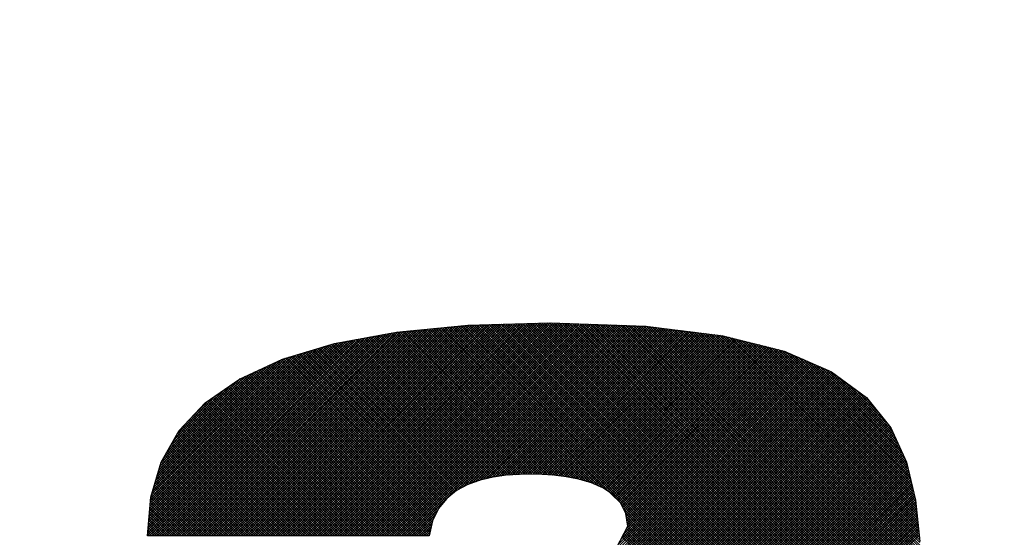
# Model space of a CAD drawing. Extents: x 0 to 594, y 0 to 420.
# Drawn here: x 321 to 323, y 157 to 158 of the extents above; entities that cross this region are included whole.
import ezdxf

# ---------------------------------------------------------------- set-up
doc = ezdxf.new("R2010")
doc.units = 0
doc.header["$LTSCALE"] = 20
doc.layers.add('MAIN0', color=7, linetype='CONTINUOUS')
doc.dimstyles.new('MAIN001', dxfattribs={"dimtxt": 3.1, "dimasz": 2, "dimexe": 2, "dimexo": 0.8, "dimgap": 0.09, "dimtad": 1, "dimdec": 3, "dimlfac": 3, "dimdsep": 46, "dimtxsty": 'STANDARD', "dimcen": 0.09, "dimaunit": 1, "dimadec": 4, "dimazin": 2, "dimtfac": 0.903226, "dimtdec": 4, "dimtmove": 0, "dimatfit": 3, "dimfxl": 1, "dimtvp": 0.66129, "dimtolj": 1, "dimtzin": 0, "dimarcsym": 0})

# ---------------------------------------------------------------- blocks, each defined once
blk = doc.blocks.new('*X8')
at = {"layer": 'MAIN0', "color": 0, "linetype": 'BYBLOCK', "lineweight": -2}
for p, q in [((321.6381, 156.809), (322.0408, 157.2117)), ((321.6428, 156.809), (322.0456, 157.2118)), ((321.6475, 156.809), (322.0505, 157.212)), ((321.6522, 156.809), (322.0553, 157.2121)), ((321.6569, 156.809), (322.0602, 157.2122)), ((321.6616, 156.809), (322.065, 157.2124)), ((321.6664, 156.809), (322.0699, 157.2125)), ((321.6711, 156.809), (322.0747, 157.2127)), ((321.6758, 156.809), (322.0796, 157.2128)), ((321.6805, 156.809), (322.0844, 157.2129)), ((321.6852, 156.809), (322.0893, 157.2131)), ((321.6899, 156.809), (322.0941, 157.2132)), ((321.6946, 156.809), (322.099, 157.2134)), ((321.6994, 156.809), (322.1038, 157.2135)), ((321.7041, 156.809), (322.1087, 157.2136)), ((321.7088, 156.809), (322.1135, 157.2138)), ((321.7135, 156.809), (322.1184, 157.2139)), ((321.7182, 156.809), (322.1232, 157.214)), ((321.7229, 156.809), (322.1281, 157.2142)), ((321.7276, 156.809), (322.133, 157.2143)), ((321.7323, 156.809), (322.1378, 157.2145)), ((321.7371, 156.809), (322.1427, 157.2146)), ((321.7418, 156.809), (322.1475, 157.2147)), ((321.7465, 156.809), (322.1524, 157.2149)), ((321.7512, 156.809), (322.1572, 157.215)), ((321.7559, 156.809), (322.1621, 157.2151)), ((321.7606, 156.809), (322.1669, 157.2153)), ((321.7653, 156.809), (322.1717, 157.2154)), ((321.7701, 156.809), (322.1763, 157.2152)), ((321.7748, 156.809), (322.1808, 157.2151)), ((321.7795, 156.809), (322.1854, 157.2149)), ((321.7842, 156.809), (322.1899, 157.2147)), ((321.7889, 156.809), (322.1945, 157.2146)), ((321.7936, 156.809), (322.1991, 157.2144)), ((321.7983, 156.809), (322.2036, 157.2143)), ((321.8031, 156.809), (322.2082, 157.2141)), ((321.8078, 156.809), (322.2127, 157.214)), ((321.8125, 156.809), (322.2173, 157.2138)), ((321.8172, 156.809), (322.2218, 157.2137)), ((321.8219, 156.809), (322.2264, 157.2135)), ((321.8266, 156.809), (322.231, 157.2133)), ((321.8313, 156.809), (322.2355, 157.2132)), ((321.8361, 156.809), (322.2401, 157.213)), ((321.8408, 156.809), (322.2446, 157.2129)), ((321.8455, 156.809), (322.2492, 157.2127)), ((321.8502, 156.809), (322.2538, 157.2126)), ((321.8549, 156.809), (322.2583, 157.2124)), ((321.8596, 156.809), (322.2629, 157.2122)), ((321.8643, 156.809), (322.2674, 157.2121)), ((321.8691, 156.809), (322.272, 157.2119)), ((321.8738, 156.809), (322.2765, 157.2118)), ((321.8785, 156.809), (322.2811, 157.2116)), ((322.0405, 157.2117), (322.8773, 156.3749)), ((322.0451, 157.2118), (322.8773, 156.3796)), ((322.0496, 157.2119), (322.8773, 156.3843)), ((322.0542, 157.2121), (322.8773, 156.389)), ((322.0588, 157.2122), (322.8773, 156.3937)), ((322.0634, 157.2123), (322.8773, 156.3985)), ((322.068, 157.2125), (322.8773, 156.4032)), ((322.0726, 157.2126), (322.8773, 156.4079)), ((322.0771, 157.2127), (322.8773, 156.4126)), ((322.0817, 157.2129), (322.8773, 156.4173)), ((322.0863, 157.213), (322.8773, 156.422)), ((322.0909, 157.2131), (322.8773, 156.4267)), ((322.0955, 157.2133), (322.8773, 156.4315)), ((322.1001, 157.2134), (322.8773, 156.4362)), ((322.1046, 157.2135), (322.8773, 156.4409)), ((322.1092, 157.2136), (322.8773, 156.4456)), ((322.1138, 157.2138), (322.8773, 156.4503)), ((322.1184, 157.2139), (322.8773, 156.455)), ((322.123, 157.214), (322.8773, 156.4597)), ((322.1276, 157.2142), (322.8773, 156.4644)), ((322.1321, 157.2143), (322.8773, 156.4692)), ((322.1367, 157.2144), (322.8773, 156.4739)), ((322.1413, 157.2146), (322.8773, 156.4786)), ((322.1459, 157.2147), (322.8773, 156.4833)), ((322.1505, 157.2148), (322.8773, 156.488)), ((322.1551, 157.2149), (322.8773, 156.4927)), ((322.1596, 157.2151), (322.8773, 156.4974)), ((322.1642, 157.2152), (322.8773, 156.5022)), ((322.1688, 157.2153), (322.8773, 156.5069)), ((322.1736, 157.2153), (322.8773, 156.5116)), ((322.1784, 157.2151), (322.8773, 156.5163)), ((322.1833, 157.215), (322.8773, 156.521)), ((322.1882, 157.2148), (322.8773, 156.5257)), ((322.1931, 157.2146), (322.8773, 156.5304)), ((322.198, 157.2145), (322.8773, 156.5352)), ((322.2029, 157.2143), (322.8773, 156.5399)), ((322.2077, 157.2141), (322.8773, 156.5446)), ((322.2126, 157.214), (322.8773, 156.5493)), ((322.2175, 157.2138), (322.8773, 156.554)), ((322.2224, 157.2136), (322.8773, 156.5587)), ((322.2273, 157.2135), (322.8773, 156.5634)), ((322.2321, 157.2133), (322.8773, 156.5682)), ((322.237, 157.2131), (322.8773, 156.5729)), ((322.2419, 157.213), (322.8773, 156.5776)), ((322.2468, 157.2128), (322.8773, 156.5823)), ((322.2517, 157.2126), (322.8773, 156.587)), ((322.2566, 157.2125), (322.8773, 156.5917)), ((322.2614, 157.2123), (322.8773, 156.5964)), ((322.2663, 157.2121), (322.8773, 156.6012)), ((322.2712, 157.212), (322.8773, 156.6059)), ((322.2761, 157.2118), (322.8773, 156.6106)), ((322.281, 157.2116), (322.8773, 156.6153)), ((321.4684, 156.809), (321.8525, 157.1931)), ((321.4731, 156.809), (321.8583, 157.1942)), ((321.4778, 156.809), (321.864, 157.1953)), ((321.4825, 156.809), (321.8698, 157.1963)), ((321.4872, 156.809), (321.8756, 157.1974)), ((321.4919, 156.809), (321.881, 157.1981)), ((321.4966, 156.809), (321.8862, 157.1986)), ((321.5014, 156.809), (321.8914, 157.1991)), ((321.5061, 156.809), (321.8967, 157.1996)), ((321.5108, 156.809), (321.9019, 157.2001)), ((321.5155, 156.809), (321.9071, 157.2006)), ((321.5202, 156.809), (321.9123, 157.2011)), ((321.5249, 156.809), (321.9175, 157.2016)), ((321.5296, 156.809), (321.9227, 157.2021)), ((321.5344, 156.809), (321.928, 157.2026)), ((321.5391, 156.809), (321.9332, 157.2031)), ((321.5438, 156.809), (321.9384, 157.2036)), ((321.5485, 156.809), (321.9436, 157.2041)), ((321.5532, 156.809), (321.9488, 157.2046)), ((321.5579, 156.809), (321.9541, 157.2051)), ((321.5626, 156.809), (321.9593, 157.2056)), ((321.5674, 156.809), (321.9645, 157.2061)), ((321.5721, 156.809), (321.9697, 157.2066)), ((321.5768, 156.809), (321.9749, 157.2071)), ((321.5815, 156.809), (321.9801, 157.2076)), ((321.5862, 156.809), (321.9854, 157.2082)), ((321.5909, 156.809), (321.9906, 157.2087)), ((321.5956, 156.809), (321.9958, 157.2092)), ((321.6004, 156.809), (322.001, 157.2097)), ((321.6051, 156.809), (322.0062, 157.2102)), ((321.6098, 156.809), (322.0114, 157.2107)), ((321.6145, 156.809), (322.0165, 157.211)), ((321.6192, 156.809), (322.0214, 157.2111)), ((321.6239, 156.809), (322.0262, 157.2113)), ((321.6286, 156.809), (322.0311, 157.2114)), ((321.6334, 156.809), (322.0359, 157.2116)), ((321.8518, 157.193), (322.1183, 156.9264)), ((321.8557, 157.1937), (322.1229, 156.9265)), ((321.8597, 157.1945), (322.1276, 156.9266)), ((321.8637, 157.1952), (322.1322, 156.9267)), ((321.8677, 157.1959), (322.1368, 156.9268)), ((321.8717, 157.1967), (322.1417, 156.9267)), ((321.8756, 157.1974), (322.1465, 156.9266)), ((321.8798, 157.198), (322.1513, 156.9265)), ((321.8832, 156.809), (322.2857, 157.2115)), ((321.8841, 157.1984), (322.1561, 156.9263)), ((321.8879, 156.809), (322.2902, 157.2113)), ((321.8884, 157.1988), (322.1612, 156.926)), ((321.8926, 156.809), (322.2948, 157.2111)), ((321.8927, 157.1992), (322.1662, 156.9257)), ((321.897, 157.1996), (322.1713, 156.9253)), ((321.8973, 156.809), (322.2993, 157.211)), ((321.9013, 157.2), (322.1763, 156.925)), ((321.9021, 156.809), (322.3039, 157.2108)), ((321.9056, 157.2005), (322.1816, 156.9244)), ((321.9099, 157.2009), (322.187, 156.9237)), ((321.9142, 157.2013), (322.1924, 156.923)), ((321.9185, 157.2017), (322.1978, 156.9224)), ((321.9228, 157.2021), (322.2033, 156.9216)), ((321.9271, 157.2025), (322.2092, 156.9204)), ((321.9314, 157.2029), (322.2151, 156.9192)), ((321.9357, 157.2034), (322.221, 156.9181)), ((321.94, 157.2038), (322.227, 156.9167)), ((321.9443, 157.2042), (322.2337, 156.9147)), ((321.9486, 157.2046), (322.2404, 156.9127)), ((321.9529, 157.205), (322.2472, 156.9107)), ((321.9572, 157.2054), (322.255, 156.9076)), ((321.9615, 157.2058), (322.2635, 156.9038)), ((321.9658, 157.2063), (322.2723, 156.8997)), ((321.9701, 157.2067), (322.2866, 156.8901)), ((321.9744, 157.2071), (322.8773, 156.3042)), ((321.9787, 157.2075), (322.8773, 156.3089)), ((321.983, 157.2079), (322.8773, 156.3136)), ((321.9873, 157.2083), (322.8773, 156.3183)), ((321.9916, 157.2087), (322.8773, 156.323)), ((321.994, 156.8963), (322.3084, 157.2107)), ((321.9959, 157.2092), (322.8773, 156.3277)), ((322.0002, 157.2096), (322.8773, 156.3325)), ((322.0042, 156.9017), (322.313, 157.2105)), ((322.0045, 157.21), (322.8773, 156.3372)), ((322.0088, 157.2104), (322.8773, 156.3419)), ((322.0131, 157.2108), (322.8773, 156.3466)), ((322.0142, 156.907), (322.3176, 157.2104)), ((322.0176, 157.211), (322.8773, 156.3513)), ((322.0216, 156.9096), (322.3221, 157.2102)), ((322.0221, 157.2112), (322.8773, 156.356)), ((322.0267, 157.2113), (322.8773, 156.3607)), ((322.0289, 156.9123), (322.3267, 157.2101)), ((322.0313, 157.2114), (322.8773, 156.3655)), ((322.0359, 157.2116), (322.8773, 156.3702)), ((322.0362, 156.9149), (322.3312, 157.2099)), ((322.0425, 156.9165), (322.3358, 157.2097)), ((322.0487, 156.9179), (322.3403, 157.2096)), ((322.0548, 156.9194), (322.3449, 157.2094)), ((322.061, 156.9208), (322.3495, 157.2093)), ((322.0666, 156.9216), (322.3539, 157.209)), ((322.072, 156.9224), (322.3581, 157.2085)), ((322.0775, 156.9232), (322.3623, 157.208)), ((322.083, 156.924), (322.3665, 157.2074)), ((322.0884, 156.9246), (322.3707, 157.2069)), ((322.0934, 156.925), (322.3749, 157.2064)), ((322.0985, 156.9253), (322.3791, 157.2059)), ((322.1036, 156.9257), (322.3833, 157.2054)), ((322.1087, 156.9261), (322.3875, 157.2049)), ((322.1137, 156.9263), (322.3917, 157.2043)), ((322.1185, 156.9264), (322.3959, 157.2038)), ((322.1233, 156.9265), (322.4001, 157.2033)), ((322.1281, 156.9266), (322.4043, 157.2028)), ((322.1329, 156.9267), (322.4085, 157.2023)), ((322.1377, 156.9268), (322.4127, 157.2018)), ((322.1423, 156.9267), (322.4169, 157.2012)), ((322.1469, 156.9266), (322.4211, 157.2007)), ((322.1515, 156.9265), (322.4253, 157.2002)), ((322.1561, 156.9263), (322.4295, 157.1997)), ((322.1605, 156.926), (322.4337, 157.1992)), ((322.1649, 156.9257), (322.4379, 157.1987)), ((322.1693, 156.9254), (322.4421, 157.1981)), ((322.1738, 156.9251), (322.4462, 157.1976)), ((322.1782, 156.9248), (322.4504, 157.1971)), ((322.1823, 156.9243), (322.4546, 157.1966)), ((322.1865, 156.9238), (322.4588, 157.1961)), ((322.1907, 156.9233), (322.463, 157.1956)), ((322.1949, 156.9227), (322.4672, 157.195)), ((322.1991, 156.9222), (322.4714, 157.1945)), ((322.2032, 156.9216), (322.4756, 157.194)), ((322.2071, 156.9208), (322.4798, 157.1935)), ((322.2111, 156.92), (322.484, 157.193)), ((322.2858, 157.2115), (322.8773, 156.62)), ((322.2907, 157.2113), (322.8773, 156.6247)), ((322.2956, 157.2111), (322.8773, 156.6294)), ((322.3005, 157.211), (322.8773, 156.6342)), ((322.3054, 157.2108), (322.8773, 156.6389)), ((322.3102, 157.2106), (322.8773, 156.6436)), ((322.3151, 157.2104), (322.8773, 156.6483)), ((322.32, 157.2103), (322.8773, 156.653)), ((322.3249, 157.2101), (322.8773, 156.6577)), ((322.3298, 157.2099), (322.8773, 156.6624)), ((322.3347, 157.2098), (322.8773, 156.6672)), ((322.3395, 157.2096), (322.8773, 156.6719)), ((322.3444, 157.2094), (322.8773, 156.6766)), ((322.3493, 157.2093), (322.8773, 156.6813)), ((322.3544, 157.2089), (322.8773, 156.686)), ((322.3597, 157.2083), (322.8773, 156.6907)), ((322.3651, 157.2076), (322.8773, 156.6954)), ((322.3705, 157.207), (322.8773, 156.7002)), ((322.3759, 157.2063), (322.8773, 156.7049)), ((322.3812, 157.2056), (322.8773, 156.7096)), ((322.3866, 157.205), (322.8773, 156.7143)), ((322.392, 157.2043), (322.8772, 156.7191)), ((322.3974, 157.2036), (322.8771, 156.7239)), ((322.4027, 157.203), (322.877, 156.7287)), ((322.4081, 157.2023), (322.8769, 156.7336)), ((322.4135, 157.2017), (322.8768, 156.7384)), ((322.4189, 157.201), (322.8767, 156.7432)), ((322.4242, 157.2003), (322.8766, 156.748)), ((322.4296, 157.1997), (322.8765, 156.7528)), ((322.435, 157.199), (322.8764, 156.7576)), ((322.4404, 157.1984), (322.8763, 156.7625)), ((322.4457, 157.1977), (322.8762, 156.7673)), ((322.4511, 157.197), (322.8761, 156.7721)), ((322.4565, 157.1964), (322.8759, 156.7769)), ((322.4619, 157.1957), (322.8758, 156.7817)), ((322.4672, 157.195), (322.8757, 156.7865)), ((322.4726, 157.1944), (322.8756, 156.7914)), ((322.478, 157.1937), (322.8755, 156.7962)), ((322.4834, 157.1931), (322.8752, 156.8012)), ((321.4028, 156.8094), (321.7716, 157.1782)), ((321.4033, 156.8146), (321.7658, 157.1772)), ((321.4037, 156.8198), (321.76, 157.1761)), ((321.4042, 156.825), (321.7533, 157.1741)), ((321.4071, 156.809), (321.7774, 157.1793)), ((321.4118, 156.809), (321.7832, 157.1804)), ((321.4165, 156.809), (321.7889, 157.1814)), ((321.4212, 156.809), (321.7947, 157.1825)), ((321.4259, 156.809), (321.8005, 157.1836)), ((321.4307, 156.809), (321.8063, 157.1846)), ((321.4354, 156.809), (321.812, 157.1857)), ((321.4401, 156.809), (321.8178, 157.1867)), ((321.4448, 156.809), (321.8236, 157.1878)), ((321.4495, 156.809), (321.8294, 157.1889)), ((321.4542, 156.809), (321.8352, 157.1899)), ((321.4589, 156.809), (321.8409, 157.191)), ((321.4636, 156.809), (321.8467, 157.1921)), ((321.7565, 157.1751), (322.0219, 156.9098)), ((321.7602, 157.1761), (322.0253, 156.911)), ((321.7642, 157.1769), (322.0288, 156.9122)), ((321.7682, 157.1776), (322.0323, 156.9135)), ((321.7721, 157.1783), (322.0357, 156.9147)), ((321.7761, 157.1791), (322.0394, 156.9158)), ((321.7801, 157.1798), (322.0432, 156.9167)), ((321.7841, 157.1805), (322.0471, 156.9175)), ((321.7881, 157.1813), (322.0509, 156.9184)), ((321.792, 157.182), (322.0547, 156.9193)), ((321.796, 157.1827), (322.0585, 156.9202)), ((321.8, 157.1835), (322.0624, 156.9211)), ((321.804, 157.1842), (322.0665, 156.9216)), ((321.808, 157.1849), (322.0707, 156.9222)), ((321.8119, 157.1857), (322.0748, 156.9228)), ((321.8159, 157.1864), (322.0789, 156.9234)), ((321.8199, 157.1871), (322.0831, 156.924)), ((321.8239, 157.1879), (322.0872, 156.9245)), ((321.8279, 157.1886), (322.0916, 156.9248)), ((321.8318, 157.1893), (322.096, 156.9252)), ((321.8358, 157.1901), (322.1004, 156.9255)), ((321.8398, 157.1908), (322.1048, 156.9258)), ((321.8438, 157.1915), (322.1092, 156.9261)), ((321.8478, 157.1923), (322.1137, 156.9263)), ((322.215, 156.9192), (322.4882, 157.1925)), ((322.2189, 156.9185), (322.4924, 157.192)), ((322.2229, 156.9177), (322.4966, 157.1914)), ((322.2267, 156.9168), (322.5007, 157.1908)), ((322.2304, 156.9157), (322.5045, 157.1899)), ((322.234, 156.9147), (322.5083, 157.189)), ((322.2376, 156.9136), (322.5121, 157.188)), ((322.2412, 156.9125), (322.5158, 157.1871)), ((322.2449, 156.9114), (322.5196, 157.1861)), ((322.2485, 156.9103), (322.5234, 157.1852)), ((322.2519, 156.909), (322.5271, 157.1842)), ((322.2551, 156.9075), (322.5309, 157.1833)), ((322.2584, 156.9061), (322.5347, 157.1824)), ((322.2617, 156.9046), (322.5385, 157.1814)), ((322.2649, 156.9032), (322.5422, 157.1805)), ((322.2682, 156.9017), (322.546, 157.1795)), ((322.2715, 156.9003), (322.5498, 157.1786)), ((322.2743, 156.8984), (322.5535, 157.1776)), ((322.2771, 156.8965), (322.5573, 157.1767)), ((322.2799, 156.8946), (322.5611, 157.1758)), ((322.2827, 156.8927), (322.5649, 157.1748)), ((322.4887, 157.1924), (322.8747, 156.8064)), ((322.4941, 157.1917), (322.8742, 156.8117)), ((322.4995, 157.1911), (322.8737, 156.8169)), ((322.5057, 157.1896), (322.8732, 156.8221)), ((322.512, 157.188), (322.8727, 156.8273)), ((322.5182, 157.1865), (322.8721, 156.8326)), ((322.5245, 157.1849), (322.8716, 156.8378)), ((322.5308, 157.1833), (322.8711, 156.843)), ((322.5371, 157.1818), (322.8706, 156.8482)), ((322.5434, 157.1802), (322.8701, 156.8535)), ((322.5497, 157.1786), (322.8696, 156.8587)), ((322.556, 157.177), (322.8691, 156.8639)), ((322.5622, 157.1755), (322.8686, 156.8691)), ((321.4046, 156.8301), (321.7466, 157.1721)), ((321.4051, 156.8353), (321.7399, 157.1701)), ((321.4055, 156.8405), (321.7331, 157.168)), ((321.406, 156.8456), (321.7264, 157.166)), ((321.4065, 156.8508), (321.7196, 157.164)), ((321.4069, 156.856), (321.7129, 157.162)), ((321.4074, 156.8611), (321.7062, 157.1599)), ((321.4078, 156.8663), (321.6994, 157.1579)), ((321.4083, 156.8715), (321.6927, 157.1559)), ((321.6913, 157.1555), (321.9704, 156.8764)), ((321.6949, 157.1566), (321.9725, 156.879)), ((321.6985, 157.1577), (321.9748, 156.8814)), ((321.7022, 157.1587), (321.9775, 156.8834)), ((321.7058, 157.1598), (321.9801, 156.8855)), ((321.7094, 157.1609), (321.9827, 156.8876)), ((321.713, 157.162), (321.9853, 156.8897)), ((321.7167, 157.1631), (321.9879, 156.8918)), ((321.7203, 157.1642), (321.9905, 156.8939)), ((321.7239, 157.1653), (321.9933, 156.8959)), ((321.7275, 157.1664), (321.9964, 156.8975)), ((321.7312, 157.1675), (321.9994, 156.8992)), ((321.7348, 157.1685), (322.0025, 156.9008)), ((321.7384, 157.1696), (322.0056, 156.9025)), ((321.742, 157.1707), (322.0086, 156.9041)), ((321.7457, 157.1718), (322.0117, 156.9058)), ((321.7493, 157.1729), (322.0149, 156.9073)), ((321.7529, 157.174), (322.0184, 156.9085)), ((322.2856, 156.8908), (322.5686, 157.1739)), ((322.2884, 156.8889), (322.5724, 157.1729)), ((322.291, 156.8869), (322.5762, 157.172)), ((322.2933, 156.8844), (322.5799, 157.171)), ((322.2956, 156.882), (322.5837, 157.1701)), ((322.2979, 156.8795), (322.5875, 157.1692)), ((322.3001, 156.8771), (322.5913, 157.1682)), ((322.3024, 156.8746), (322.595, 157.1673)), ((322.3047, 156.8722), (322.5988, 157.1663)), ((322.3064, 156.8692), (322.6026, 157.1654)), ((322.308, 156.8661), (322.6063, 157.1644)), ((322.3095, 156.8629), (322.6101, 157.1635)), ((322.3111, 156.8598), (322.6139, 157.1626)), ((322.3126, 156.8566), (322.6176, 157.1616)), ((322.3142, 156.8534), (322.6209, 157.1601)), ((322.3154, 156.8499), (322.6241, 157.1587)), ((322.316, 156.8458), (322.6274, 157.1572)), ((322.3166, 156.8417), (322.6307, 157.1558)), ((322.5685, 157.1739), (322.8681, 156.8744)), ((322.5748, 157.1723), (322.8671, 156.88)), ((322.5811, 157.1708), (322.8657, 156.8862)), ((322.5874, 157.1692), (322.8642, 156.8924)), ((322.5937, 157.1676), (322.8627, 156.8985)), ((322.6, 157.166), (322.8613, 156.9047)), ((322.6062, 157.1645), (322.8598, 156.9109)), ((322.6125, 157.1629), (322.8584, 156.9171)), ((322.6193, 157.1608), (322.8569, 156.9232)), ((322.6277, 157.1571), (322.8554, 156.9294)), ((321.4087, 156.8767), (321.6859, 157.1539)), ((321.4092, 156.8818), (321.6792, 157.1518)), ((321.4109, 156.8883), (321.6725, 157.1498)), ((321.413, 156.895), (321.6657, 157.1478)), ((321.415, 156.9017), (321.6586, 157.1454)), ((321.417, 156.9085), (321.6498, 157.1413)), ((321.419, 156.9152), (321.6411, 157.1373)), ((321.5188, 155.9967), (322.6635, 157.1414)), ((321.5218, 155.9951), (322.6667, 157.14)), ((321.5249, 155.9934), (322.67, 157.1385)), ((321.528, 155.9918), (322.6733, 157.1371)), ((321.6395, 157.1365), (321.9451, 156.831)), ((321.6427, 157.138), (321.9459, 156.8348)), ((321.6459, 157.1395), (321.947, 156.8385)), ((321.6492, 157.141), (321.9486, 156.8416)), ((321.6524, 157.1425), (321.9501, 156.8448)), ((321.6556, 157.144), (321.9516, 156.848)), ((321.6588, 157.1455), (321.9532, 156.8512)), ((321.6623, 157.1468), (321.9547, 156.8543)), ((321.6659, 157.1478), (321.9562, 156.8575)), ((321.6695, 157.1489), (321.9578, 156.8607)), ((321.6732, 157.15), (321.9598, 156.8634)), ((321.6768, 157.1511), (321.9619, 156.866)), ((321.6804, 157.1522), (321.964, 156.8686)), ((321.684, 157.1533), (321.9661, 156.8712)), ((321.6877, 157.1544), (321.9682, 156.8738)), ((322.2913, 156.774), (322.6602, 157.1429)), ((322.2962, 156.7836), (322.6569, 157.1443)), ((322.3012, 156.7933), (322.6536, 157.1457)), ((322.3061, 156.8029), (322.6503, 157.1472)), ((322.311, 156.8126), (322.6471, 157.1486)), ((322.3159, 156.8222), (322.6438, 157.1501)), ((322.3172, 156.8376), (322.634, 157.1544)), ((322.3178, 156.8334), (322.6372, 157.1529)), ((322.3184, 156.8293), (322.6405, 157.1515)), ((322.6362, 157.1534), (322.854, 156.9356)), ((322.6446, 157.1497), (322.8525, 156.9418)), ((322.653, 157.146), (322.8511, 156.9479)), ((322.6614, 157.1423), (322.8478, 156.9559)), ((322.6698, 157.1386), (322.8438, 156.9646)), ((321.421, 156.9219), (321.6323, 157.1332)), ((321.423, 156.9286), (321.6236, 157.1292)), ((321.425, 156.9353), (321.6148, 157.1252)), ((321.427, 156.9421), (321.6061, 157.1211)), ((321.6008, 157.1187), (321.9105, 156.809)), ((321.604, 157.1202), (321.9152, 156.809)), ((321.6072, 157.1217), (321.9199, 156.809)), ((321.6105, 157.1232), (321.9246, 156.809)), ((321.6137, 157.1246), (321.9293, 156.809)), ((321.6169, 157.1261), (321.934, 156.809)), ((321.6201, 157.1276), (321.9388, 156.809)), ((321.6234, 157.1291), (321.9406, 156.8119)), ((321.6266, 157.1306), (321.9415, 156.8157)), ((321.6298, 157.1321), (321.9424, 156.8195)), ((321.633, 157.1336), (321.9433, 156.8233)), ((321.6363, 157.1351), (321.9442, 156.8272)), ((321.9374, 156.3965), (322.6766, 157.1357)), ((321.9544, 156.4088), (322.6798, 157.1342)), ((321.9629, 156.4126), (322.6831, 157.1328)), ((321.9715, 156.4164), (322.6864, 157.1313)), ((321.98, 156.4203), (322.6897, 157.1299)), ((321.9885, 156.4241), (322.6929, 157.1285)), ((321.9957, 156.4265), (322.6962, 157.127)), ((322.0023, 156.4284), (322.6995, 157.1256)), ((322.0089, 156.4303), (322.7028, 157.1242)), ((322.0155, 156.4322), (322.706, 157.1227)), ((322.0222, 156.4341), (322.709, 157.1209)), ((322.0288, 156.436), (322.7117, 157.1189)), ((322.6782, 157.1349), (322.8398, 156.9733)), ((322.6866, 157.1313), (322.8358, 156.982)), ((322.695, 157.1276), (322.8318, 156.9908)), ((322.7034, 157.1239), (322.8278, 156.9995)), ((321.429, 156.9488), (321.5973, 157.1171)), ((321.4347, 156.9592), (321.5885, 157.113)), ((321.441, 156.9702), (321.5798, 157.109)), ((321.4472, 156.9812), (321.5653, 157.0992)), ((321.5671, 157.1005), (321.8586, 156.809)), ((321.5699, 157.1024), (321.8633, 156.809)), ((321.5727, 157.1044), (321.868, 156.809)), ((321.5755, 157.1063), (321.8728, 156.809)), ((321.5782, 157.1083), (321.8775, 156.809)), ((321.5814, 157.1098), (321.8822, 156.809)), ((321.5847, 157.1112), (321.8869, 156.809)), ((321.5879, 157.1127), (321.8916, 156.809)), ((321.5911, 157.1142), (321.8963, 156.809)), ((321.5943, 157.1157), (321.901, 156.809)), ((321.5976, 157.1172), (321.9058, 156.809)), ((322.0354, 156.4379), (322.7144, 157.1169)), ((322.0416, 156.4394), (322.7171, 157.1149)), ((322.0476, 156.4407), (322.7198, 157.1129)), ((322.0536, 156.442), (322.7225, 157.1109)), ((322.0595, 156.4432), (322.7252, 157.1089)), ((322.0655, 156.4445), (322.728, 157.1069)), ((322.0715, 156.4457), (322.7307, 157.1049)), ((322.0774, 156.447), (322.7334, 157.1029)), ((322.0834, 156.4483), (322.7361, 157.1009)), ((322.0894, 156.4495), (322.7388, 157.0989)), ((322.7169, 157.1151), (322.8238, 157.0082)), ((322.7348, 157.1019), (322.817, 157.0197)), ((321.4535, 156.9922), (321.5498, 157.0884)), ((321.5393, 157.0811), (321.8115, 156.809)), ((321.5421, 157.0831), (321.8162, 156.809)), ((321.5449, 157.085), (321.8209, 156.809)), ((321.5477, 157.0869), (321.8256, 156.809)), ((321.5505, 157.0889), (321.8303, 156.809)), ((321.5532, 157.0908), (321.835, 156.809)), ((321.556, 157.0928), (321.8398, 156.809)), ((321.5588, 157.0947), (321.8445, 156.809)), ((321.5616, 157.0966), (321.8492, 156.809)), ((321.5643, 157.0986), (321.8539, 156.809)), ((322.0952, 156.4506), (322.7415, 157.0969)), ((322.101, 156.4517), (322.7442, 157.0949)), ((322.1068, 156.4528), (322.747, 157.0929)), ((322.1126, 156.4539), (322.7497, 157.0909)), ((322.1184, 156.4549), (322.7524, 157.0889)), ((322.1242, 156.456), (322.7551, 157.0869)), ((322.13, 156.4571), (322.7578, 157.0849)), ((322.1358, 156.4582), (322.7605, 157.0829)), ((322.1416, 156.4593), (322.7632, 157.0809)), ((322.7527, 157.0887), (322.7972, 157.0442)), ((321.4598, 157.0031), (321.5342, 157.0775)), ((321.4894, 157.0374), (321.5186, 157.0667)), ((321.5118, 157.0615), (321.7643, 156.809)), ((321.5144, 157.0637), (321.7691, 156.809)), ((321.5171, 157.0656), (321.7738, 156.809)), ((321.5199, 157.0676), (321.7785, 156.809)), ((321.5227, 157.0695), (321.7832, 156.809)), ((321.5255, 157.0715), (321.7879, 156.809)), ((321.5282, 157.0734), (321.7926, 156.809)), ((321.531, 157.0753), (321.7973, 156.809)), ((321.5338, 157.0773), (321.8021, 156.809)), ((321.5366, 157.0792), (321.8068, 156.809)), ((322.1474, 156.4604), (322.766, 157.0789)), ((322.1533, 156.4616), (322.7687, 157.0769)), ((322.1592, 156.4628), (322.7714, 157.0749)), ((322.1651, 156.464), (322.7741, 157.0729)), ((322.171, 156.4652), (322.7762, 157.0703)), ((322.1769, 156.4663), (322.7783, 157.0677)), ((322.1828, 156.4675), (322.7804, 157.0651)), ((322.1888, 156.4687), (322.7825, 157.0625)), ((322.7706, 157.0755), (322.7775, 157.0687)), ((321.4959, 157.0444), (321.7313, 156.809)), ((321.4982, 157.0469), (321.7361, 156.809)), ((321.5005, 157.0493), (321.7408, 156.809)), ((321.5027, 157.0518), (321.7455, 156.809)), ((321.505, 157.0542), (321.7502, 156.809)), ((321.5073, 157.0566), (321.7549, 156.809)), ((321.5096, 157.0591), (321.7596, 156.809)), ((322.1947, 156.4699), (322.7846, 157.0599)), ((322.2006, 156.4711), (322.7867, 157.0572)), ((322.2066, 156.4725), (322.7888, 157.0546)), ((322.213, 156.4741), (322.7909, 157.052)), ((322.2193, 156.4757), (322.793, 157.0494)), ((322.2256, 156.4773), (322.7951, 157.0468)), ((322.232, 156.4789), (322.7972, 157.0442)), ((321.4777, 157.0249), (321.6936, 156.809)), ((321.48, 157.0274), (321.6983, 156.809)), ((321.4823, 157.0298), (321.7031, 156.809)), ((321.4845, 157.0322), (321.7078, 156.809)), ((321.4868, 157.0347), (321.7125, 156.809)), ((321.4891, 157.0371), (321.7172, 156.809)), ((321.4914, 157.0396), (321.7219, 156.809)), ((321.4936, 157.042), (321.7266, 156.809)), ((322.2383, 156.4806), (322.7993, 157.0416)), ((322.2446, 156.4822), (322.8014, 157.039)), ((322.251, 156.4838), (322.8035, 157.0364)), ((322.2573, 156.4854), (322.8056, 157.0338)), ((322.2638, 156.4872), (322.8078, 157.0312)), ((322.2711, 156.4898), (322.8099, 157.0286)), ((322.2783, 156.4923), (322.812, 157.0259)), ((321.4622, 157.0074), (321.6606, 156.809)), ((321.4641, 157.0103), (321.6653, 156.809)), ((321.4663, 157.0127), (321.6701, 156.809)), ((321.4686, 157.0152), (321.6748, 156.809)), ((321.4709, 157.0176), (321.6795, 156.809)), ((321.4732, 157.0201), (321.6842, 156.809)), ((321.4754, 157.0225), (321.6889, 156.809)), ((322.2856, 156.4949), (322.8141, 157.0233)), ((322.2929, 156.4974), (322.8162, 157.0207)), ((322.3001, 156.5), (322.8183, 157.0181)), ((322.3074, 156.5025), (322.8204, 157.0155)), ((322.3147, 156.5051), (322.8219, 157.0123)), ((322.3187, 156.5044), (322.8234, 157.0091)), ((322.3189, 156.4998), (322.8249, 157.0059)), ((321.4502, 156.9864), (321.6276, 156.809)), ((321.4519, 156.9894), (321.6323, 156.809)), ((321.4537, 156.9924), (321.6371, 156.809)), ((321.4554, 156.9954), (321.6418, 156.809)), ((321.4571, 156.9984), (321.6465, 156.809)), ((321.4588, 157.0014), (321.6512, 156.809)), ((321.4605, 157.0044), (321.6559, 156.809)), ((322.319, 156.4953), (322.8263, 157.0026)), ((322.3192, 156.4907), (322.8278, 156.9994)), ((322.3193, 156.4862), (322.8293, 156.9962)), ((322.3195, 156.4816), (322.8308, 156.9929)), ((322.3196, 156.477), (322.8323, 156.9897)), ((322.3198, 156.4725), (322.8338, 156.9865)), ((321.44, 156.9684), (321.5993, 156.809)), ((321.4417, 156.9714), (321.6041, 156.809)), ((321.4434, 156.9744), (321.6088, 156.809)), ((321.4451, 156.9774), (321.6135, 156.809)), ((321.4468, 156.9804), (321.6182, 156.809)), ((321.4485, 156.9834), (321.6229, 156.809)), ((322.3196, 156.4487), (322.8412, 156.9703)), ((322.3199, 156.4679), (322.8353, 156.9832)), ((322.32, 156.4538), (322.8397, 156.9736)), ((322.3201, 156.4634), (322.8367, 156.98)), ((322.3202, 156.4588), (322.8382, 156.9768)), ((321.4297, 156.9504), (321.5711, 156.809)), ((321.4314, 156.9534), (321.5758, 156.809)), ((321.4331, 156.9564), (321.5805, 156.809)), ((321.4348, 156.9594), (321.5852, 156.809)), ((321.4365, 156.9624), (321.5899, 156.809)), ((321.4382, 156.9654), (321.5946, 156.809)), ((322.3174, 156.4182), (322.8501, 156.9509)), ((322.3178, 156.4233), (322.8486, 156.9542)), ((322.3181, 156.4284), (322.8471, 156.9574)), ((322.3185, 156.4335), (322.8456, 156.9606)), ((322.3189, 156.4386), (322.8442, 156.9639)), ((322.3192, 156.4437), (322.8427, 156.9671)), ((321.4241, 156.9324), (321.5475, 156.809)), ((321.4252, 156.936), (321.5522, 156.809)), ((321.4263, 156.9396), (321.5569, 156.809)), ((321.4274, 156.9433), (321.5616, 156.809)), ((321.4285, 156.9469), (321.5663, 156.809)), ((322.3125, 156.3898), (322.8548, 156.9321)), ((322.3137, 156.3957), (322.8539, 156.9359)), ((322.3149, 156.4016), (322.853, 156.9397)), ((322.3161, 156.4075), (322.8521, 156.9435)), ((322.317, 156.4132), (322.8512, 156.9473)), ((321.4187, 156.9142), (321.5239, 156.809)), ((321.4198, 156.9179), (321.5286, 156.809)), ((321.4209, 156.9215), (321.5334, 156.809)), ((321.4219, 156.9251), (321.5381, 156.809)), ((321.423, 156.9288), (321.5428, 156.809)), ((322.3042, 156.358), (322.8593, 156.913)), ((322.307, 156.3654), (322.8584, 156.9168)), ((322.3089, 156.372), (322.8575, 156.9206)), ((322.3101, 156.3779), (322.8566, 156.9245)), ((322.3113, 156.3838), (322.8557, 156.9283)), ((321.4122, 156.8925), (321.4956, 156.809)), ((321.4133, 156.8961), (321.5004, 156.809)), ((321.4144, 156.8997), (321.5051, 156.809)), ((321.4154, 156.9033), (321.5098, 156.809)), ((321.4165, 156.907), (321.5145, 156.809)), ((321.4176, 156.9106), (321.5192, 156.809)), ((322.2858, 156.3159), (322.8638, 156.894)), ((322.2924, 156.3273), (322.8629, 156.8978)), ((322.296, 156.3356), (322.862, 156.9016)), ((322.2988, 156.3431), (322.8611, 156.9054)), ((322.3015, 156.3505), (322.8602, 156.9092)), ((321.4088, 156.877), (321.4768, 156.809)), ((321.4092, 156.8813), (321.4815, 156.809)), ((321.41, 156.8852), (321.4862, 156.809)), ((321.4111, 156.8888), (321.4909, 156.809)), ((321.924, 155.94), (322.8665, 156.8825)), ((321.9291, 155.9403), (322.8674, 156.8787)), ((321.9341, 155.9407), (322.868, 156.8746)), ((322.2662, 156.2869), (322.8656, 156.8863)), ((322.2791, 156.3045), (322.8647, 156.8901)), ((322.2866, 156.8901), (322.3054, 156.8714)), ((321.4069, 156.8554), (321.4532, 156.809)), ((321.4072, 156.8597), (321.4579, 156.809)), ((321.4076, 156.864), (321.4626, 156.809)), ((321.408, 156.8684), (321.4674, 156.809)), ((321.4084, 156.8727), (321.4721, 156.809)), ((321.9068, 156.809), (321.9571, 156.8594)), ((321.9391, 155.941), (322.8684, 156.8703)), ((321.9444, 155.9416), (322.8689, 156.866)), ((321.9498, 155.9422), (322.8693, 156.8617)), ((321.9551, 155.9428), (322.8697, 156.8574)), ((322.3054, 156.8714), (322.8773, 156.2995)), ((322.3099, 156.8621), (322.8773, 156.2947)), ((321.4053, 156.838), (321.4344, 156.809)), ((321.4057, 156.8424), (321.4391, 156.809)), ((321.4061, 156.8467), (321.4438, 156.809)), ((321.4065, 156.851), (321.4485, 156.809)), ((321.9115, 156.809), (321.9527, 156.8502)), ((321.9162, 156.809), (321.9483, 156.8411)), ((321.9604, 155.9434), (322.8701, 156.8531)), ((321.9658, 155.944), (322.8706, 156.8488)), ((321.9711, 155.9447), (322.871, 156.8445)), ((321.9764, 155.9453), (322.8714, 156.8402)), ((322.3145, 156.8528), (322.8773, 156.29)), ((322.3158, 156.8468), (322.8773, 156.2853)), ((322.3166, 156.8413), (322.8773, 156.2806)), ((321.4038, 156.8207), (321.4155, 156.809)), ((321.4042, 156.825), (321.4202, 156.809)), ((321.4046, 156.8294), (321.4249, 156.809)), ((321.4049, 156.8337), (321.4296, 156.809)), ((321.9209, 156.809), (321.9457, 156.8338)), ((321.9256, 156.809), (321.9443, 156.8277)), ((321.9303, 156.809), (321.9428, 156.8215)), ((321.9818, 155.9459), (322.8718, 156.836)), ((321.9871, 155.9465), (322.8722, 156.8317)), ((321.9924, 155.9471), (322.8727, 156.8274)), ((321.9979, 155.9479), (322.8731, 156.8231)), ((322.0037, 155.9489), (322.8735, 156.8188)), ((322.3146, 156.8197), (322.8773, 156.257)), ((322.3162, 156.8228), (322.8773, 156.2617)), ((322.3174, 156.8357), (322.8773, 156.2759)), ((322.3178, 156.8259), (322.8773, 156.2665)), ((322.3182, 156.8302), (322.8773, 156.2712)), ((321.403, 156.812), (321.4061, 156.809)), ((321.4034, 156.8164), (321.4108, 156.809)), ((321.9351, 156.809), (321.9414, 156.8154)), ((322.0094, 155.95), (322.8739, 156.8145)), ((322.0151, 155.951), (322.8743, 156.8102)), ((322.3083, 156.8072), (322.8773, 156.2382)), ((322.3099, 156.8103), (322.8773, 156.2429)), ((322.3115, 156.8134), (322.8773, 156.2476)), ((322.3131, 156.8165), (322.8773, 156.2523))]:
    blk.add_line(p, q, dxfattribs=at)

msp = doc.modelspace()

# ---------------------------------------------------------------- linework, layer by layer
at = {"layer": 'MAIN0', "color": 7, "linetype": 'CONTINUOUS'}
for p, q in [((322.01429, 157.21094), (322.17089, 157.2154)), ((322.17089, 157.2154), (322.35254, 157.20916)), ((321.75981, 157.17607), (321.87752, 157.19774)), ((321.87752, 157.19774), (322.01429, 157.21094)), ((322.35254, 157.20916), (322.50014, 157.191)), ((321.66034, 157.14617), (321.75981, 157.17607)), ((322.50014, 157.191), (322.61723, 157.16173)), ((322.61723, 157.16173), (322.7073, 157.12216)), ((321.57835, 157.10833), (321.66034, 157.14617)), ((322.7073, 157.12216), (322.77388, 157.07311)), ((321.51304, 157.06279), (321.57835, 157.10833)), ((321.46361, 157.00983), (321.51304, 157.06279)), ((322.77388, 157.07311), (322.82047, 157.01541)), ((321.42929, 156.9497), (321.46361, 157.00983)), ((322.82047, 157.01541), (322.8506, 156.94986)), ((321.40927, 156.88267), (321.42929, 156.9497)), ((322.8506, 156.94986), (322.86776, 156.87729)), ((322.03721, 156.91525), (322.0138, 156.90686)), ((322.06184, 156.92099), (322.03721, 156.91525)), ((322.08699, 156.92451), (322.06184, 156.92099)), ((322.11195, 156.92629), (322.08699, 156.92451)), ((322.136, 156.92679), (322.11195, 156.92629)), ((322.15547, 156.92637), (322.136, 156.92679)), ((322.17768, 156.92488), (322.15547, 156.92637)), ((322.20151, 156.92192), (322.17768, 156.92488)), ((322.22581, 156.9171), (322.20151, 156.92192)), ((322.24947, 156.91003), (322.22581, 156.9171)), ((321.99232, 156.89535), (321.97349, 156.88027)), ((322.0138, 156.90686), (321.99232, 156.89535)), ((322.27136, 156.90034), (322.24947, 156.91003)), ((322.29035, 156.88762), (322.27136, 156.90034)), ((321.40277, 156.809), (321.40927, 156.88267)), ((321.97349, 156.88027), (321.958, 156.86116)), ((322.30531, 156.87149), (322.29035, 156.88762)), ((322.86776, 156.87729), (322.87549, 156.79851)), ((321.958, 156.86116), (321.94658, 156.83755)), ((322.31512, 156.85157), (322.30531, 156.87149)), ((321.94658, 156.83755), (321.93993, 156.809)), ((322.31864, 156.82747), (322.31512, 156.85157)), ((322.29059, 156.77257), (322.31864, 156.82747)), ((321.93993, 156.809), (321.40277, 156.809))]:
    msp.add_line(p, q, dxfattribs=at)

# ---------------------------------------------------------------- block references
at = {"layer": 'MAIN0', "color": 3, "linetype": 'CONTINUOUS'}
msp.add_blockref('*X8', (0, 0), dxfattribs=at)

# ---------------------------------------------------------------- leaders
at = {"layer": 'MAIN0', "color": 3, "linetype": 'CONTINUOUS', "annotation_type": 0, "has_hookline": 1, "hookline_direction": 1, "text_width": 16.199}
msp.add_leader([(325.01495, 161.92464), (295.0389, 142.50666), (293.3579, 142.50666)], dimstyle='MAIN001', override={"dimasz": 2, "dimgap": 0, "dimtad": 1, "dimldrblk": 'OPEN'}, dxfattribs=at)

doc.saveas('drawing.dxf')
